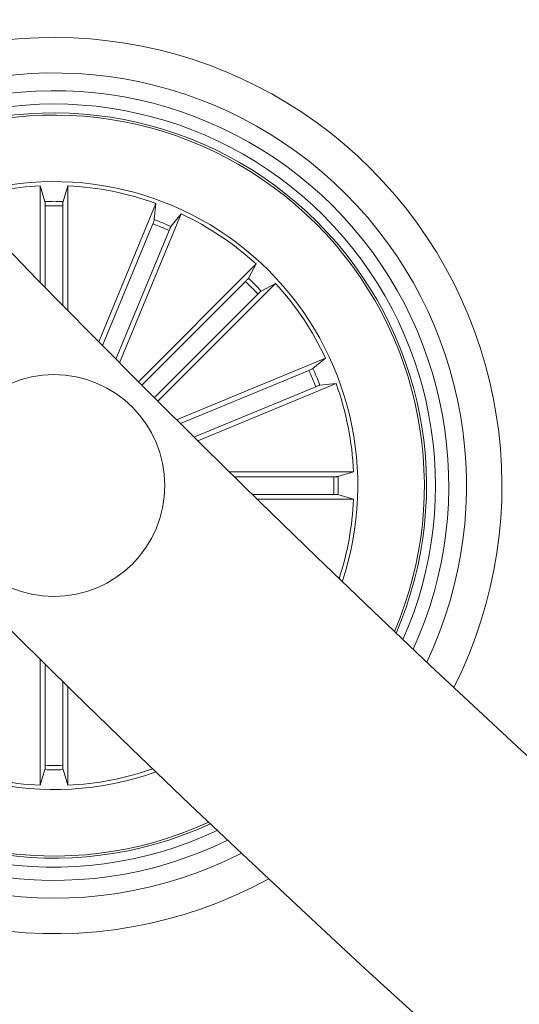
# Model space of a CAD drawing. Units: inches. Extents: x -0.13 to 4.08, y -1.81 to 0.97.
# Drawn here: x 2.59 to 2.62, y -1.54 to -1.49 of the extents above; entities that cross this region are included whole.
import ezdxf

# ---------------------------------------------------------------- set-up
doc = ezdxf.new("R2010")
doc.units = ezdxf.units.IN
doc.header["$MEASUREMENT"] = 0

msp = doc.modelspace()

# ---------------------------------------------------------------- linework, layer by layer
at = {"color": 7, "linetype": 'Continuous', "lineweight": 0}
for p, q in [((2.593541559258084, -1.501115032724806), (2.59354149965344, -1.495678671888777)), ((2.59354149965344, -1.495678671888777), (2.593805846253018, -1.496558317236373)), ((2.59508710769711, -1.495678612284133), (2.594822820702176, -1.496558317236373)), ((2.5950872269064, -1.502692350439498), (2.59508710769711, -1.495678612284133)), ((2.596833881416898, -1.504463562063643), (2.600062665024381, -1.496668287805983)), ((2.600062665024381, -1.496668287805983), (2.599970218220334, -1.497582146219679)), ((2.593816634693723, -1.496804305605361), (2.593816694298368, -1.501396485857436)), ((2.594811972656827, -1.496804305605361), (2.594812032261472, -1.502412208609053)), ((2.598013934174161, -1.505653509191939), (2.60149067310391, -1.497259744696089)), ((2.60149067310391, -1.497259744696089), (2.600909825840573, -1.497971304945418)), ((2.599886116066556, -1.497813531450698), (2.597043868580442, -1.504675694994399)), ((2.600805696526151, -1.498194464735457), (2.597803768196683, -1.505441972307631)), ((2.599071558991056, -1.506715485147902), (2.605708774605374, -1.500078090719649)), ((2.605708774605374, -1.500078090719649), (2.605273660698514, -1.500887044958541)), ((2.605107363739591, -1.501068660311171), (2.599265989342313, -1.506910153917739)), ((2.600164529362302, -1.507808336309859), (2.606801685371976, -1.50117100148625)), ((2.606801685371976, -1.50117100148625), (2.605992731133084, -1.501606174997756)), ((2.605811175385099, -1.501772412352034), (2.599969800987821, -1.507613965563246)), ((2.601226505318265, -1.508865961126753), (2.609620150604825, -1.505389043383071)), ((2.609620150604825, -1.505389043383071), (2.608908590355496, -1.505969890646407)), ((2.608685490170102, -1.506074019960829), (2.601438042202573, -1.509076127104231)), ((2.609066423454862, -1.506993600420424), (2.60220437912045, -1.509836026720473)), ((2.602416452446561, -1.510046013884017), (2.610211667099576, -1.506816991857955)), ((2.610211667099576, -1.506816991857955), (2.60929780868588, -1.506909438662001)), ((2.604187723675351, -1.51179260878987), (2.611201461830716, -1.511792549185225)), ((2.610075768509488, -1.512067684225508), (2.604467865505796, -1.512067743830153)), ((2.611201461830716, -1.511792549185225), (2.610321756878476, -1.512056836180159)), ((2.610075768509488, -1.513063022188613), (2.605483588257413, -1.513063081793257)), ((2.605765100994687, -1.513338216833541), (2.611201461830716, -1.513338157228896)), ((2.611201461830716, -1.513338157228896), (2.610321756878476, -1.513073870233962)), ((2.593541857281308, -1.522361346773573), (2.593541976490598, -1.529452511362502)), ((2.593817051926236, -1.528326818041274), (2.593816992321591, -1.522631773046919)), ((2.59481238988934, -1.528326818041274), (2.594812330284696, -1.523607679895827)), ((2.595087465324979, -1.523876794866988), (2.595087584534268, -1.529452451757857)), ((2.593541976490598, -1.529452511362502), (2.593806263485532, -1.528572806410262)), ((2.595087584534268, -1.529452451757857), (2.59482323793469, -1.528572806410262))]:
    msp.add_line(p, q, dxfattribs=at)
msp.add_circle((2.594314529053206, -1.512565566842307), 0.006249999999999899, dxfattribs=at)
for centre, radius, start, end in [((3.12463760046063, -0.9822284665626971), 0.7575000000000001, 180.1891127786059, 269.810896979898), ((3.12463760046063, -0.9822284665626971), 0.7425000000000002, 180.1929245742138, 269.8070965461731), ((2.594314529053206, -1.512565566842307), 0.02524999999999994, 333.2033494558559, 116.7981661949775), ((2.594314529053206, -1.512565566842307), 0.0232500000000001, 334.6625731365337, 115.338942514149), ((2.594314529053206, -1.512565566842307), 0.02225000000000018, 335.5019329267396, 114.4995827239656), ((2.594314529053206, -1.512565566842307), 0.02150000000000017, 336.188577155417, 113.8129384952783), ((2.594314529053206, -1.512565566842307), 0.02099722269322118, 45.00075782533811, 113.3219978611978), ((2.594314529053206, -1.512565566842307), 0.02087500000000016, 45.00075782533833, 113.1986682838078), ((2.594314529053206, -1.512565566842307), 0.01712499999999991, 341.563854880184, 108.4376607706201), ((2.594314529053206, -1.512565566842307), 0.01690459127411446, 92.62098638150796, 108.0825655742218), ((2.594314529053206, -1.512565566842307), 0.01690459127411439, 70.12098638149169, 87.38052926927763), ((2.594314529053206, -1.512565566842307), 0.01601530165585365, 88.18129323590144, 91.82022241481083), ((2.594314529053206, -1.512565566842307), 0.01576909971760058, 88.19223469142743, 91.80928095940631), ((2.594314529053206, -1.512565566842307), 0.01690459127411455, 47.62098638155202, 64.88052926920906), ((2.594314529053206, -1.512565566842307), 0.01576909971760056, 65.69223469132882, 69.30928095929696), ((2.594314529053206, -1.512565566842307), 0.01601530165585385, 65.68129323584168, 69.32022241479629), ((2.594314529053206, -1.512565566842307), 0.020875, 336.802847366873, 45.00075782533747), ((2.594314529053206, -1.512565566842307), 0.02099722269322107, 336.679517789407, 45.00075782533811), ((2.594314529053206, -1.512565566842307), 0.02525000000000028, 151.361346455646, 298.6401691950438), ((2.594314529053206, -1.512565566842307), 0.0157690997176006, 43.19223469136239, 46.80928095927045), ((2.594314529053206, -1.512565566842307), 0.01601530165585343, 43.18129323592812, 46.82022241476459), ((2.594314529053206, -1.512565566842307), 0.01690459127411461, 25.12098638144543, 42.3805292691935), ((2.594314529053206, -1.512565566842307), 0.02325000000000007, 152.9812731089429, 297.0202425417774), ((2.594314529053206, -1.512565566842307), 0.02225000000000029, 153.9015628882903, 296.0999527623077), ((2.594314529053206, -1.512565566842307), 0.02150000000000011, 154.6492076541423, 295.3523079964381), ((2.594314529053206, -1.512565566842307), 0.02099722269322138, 155.1812044420113, 294.8203112087346), ((2.594314529053206, -1.512565566842307), 0.02087500000000009, 155.3145358608012, 294.686979789984), ((2.594314529053206, -1.512565566842307), 0.01576909971760067, 20.69223469136185, 24.30928095930568), ((2.594314529053206, -1.512565566842307), 0.01601530165585364, 20.68129323587473, 24.32022241478354), ((2.594314529053206, -1.512565566842307), 0.01690459127411443, 2.620986381507954, 19.88052926922714), ((2.594314529053206, -1.512565566842307), 0.01576909971760061, 358.1922346914275, 1.809280959406307), ((2.594314529053206, -1.512565566842307), 0.01601530165585365, 358.1812932359015, 1.820222414810778), ((2.594314529053206, -1.512565566842307), 0.01690459127411442, 341.9189500763779, 357.3805292692776), ((2.594314529053206, -1.512565566842307), 0.01712500000000009, 225.0007578253374, 289.6138113108742), ((2.594314529053206, -1.512565566842307), 0.0157690997176009, 268.1922346914275, 271.8092809594063), ((2.594314529053206, -1.512565566842307), 0.01690459127411463, 250.1209863814922, 267.3805292692776), ((2.594314529053206, -1.512565566842307), 0.01601530165585395, 268.1812932359015, 271.8202224148108), ((2.594314529053206, -1.512565566842307), 0.01690459127411471, 272.6209863815079, 289.2399560776246)]:
    msp.add_arc(centre, radius, start, end, dxfattribs=at)
for points, knots in [([(2.593816634693723, -1.496804305605361), (2.593816502017218, -1.496776242932009), (2.59381623664943, -1.496720114460652), (2.593813935116571, -1.496645381560421), (2.593810665477348, -1.496588653916428), (2.593807593332328, -1.496565188445127), (2.593806044430564, -1.496559096662489), (2.593805846253018, -1.496558317236373)], [0, 0, 0, 0, 0.2411276054535793, 0.4822820594971743, 0.7233954085217822, 0.9646092359700181, 1, 1, 1, 1]), ([(2.594822820702176, -1.496558317236373), (2.594821380042915, -1.496565882928886), (2.594818498969118, -1.49658101302874), (2.594815076323854, -1.496636301109428), (2.594812708388601, -1.496708468701366), (2.594811952823917, -1.496768354648632), (2.594811970442804, -1.496800292249825), (2.594811972656827, -1.496804305605361)], [0, 0, 0, 0, 0.2415181393002929, 0.4829952520463907, 0.7242385249788617, 0.9653471519376386, 1, 1, 1, 1]), ([(2.599886116066556, -1.497813531450698), (2.599896721407858, -1.49778755719654), (2.599917941325187, -1.497735586070769), (2.599944472726789, -1.49766563847397), (2.599963064157392, -1.49761200398404), (2.59996947574028, -1.497589217476341), (2.599970133987326, -1.497582948440874), (2.599970218220334, -1.497582146219679)], [0, 0, 0, 0, 0.2410920785869143, 0.4823940915426654, 0.7234114532407209, 0.9646061668815503, 1, 1, 1, 1]), ([(2.600909825840573, -1.497971304945418), (2.600905605287507, -1.497977735625804), (2.600897164282187, -1.497990596832958), (2.600872862127132, -1.498040389183084), (2.60084295772134, -1.498106117377143), (2.600819537188399, -1.49816125602363), (2.600807245175871, -1.498190748969458), (2.600805696526151, -1.498194464735457)], [0, 0, 0, 0, 0.2414648280777947, 0.4829238871535994, 0.7241490257198593, 0.965246005808324, 1, 1, 1, 1]), ([(2.605107363739591, -1.501068660311171), (2.605127120930617, -1.501048692541739), (2.605166614658912, -1.501008777876786), (2.605217832619103, -1.500954285401315), (2.60525564159225, -1.500911965157593), (2.605270021462331, -1.500893126043744), (2.60527324792116, -1.500887734700592), (2.605273660698514, -1.500887044958541)], [0, 0, 0, 0, 0.2413335423822236, 0.482414799690382, 0.7233982112303051, 0.9646129206700835, 1, 1, 1, 1]), ([(2.605992731133084, -1.501606174997756), (2.605986396201955, -1.501610500460083), (2.605973723933245, -1.501619153027855), (2.605932138815318, -1.501655833927325), (2.605879476623982, -1.501705190563365), (2.605836581579239, -1.501746977014017), (2.605814014888394, -1.501769569591497), (2.605811175385099, -1.501772412352034)], [0, 0, 0, 0, 0.241472093129139, 0.4830359144777556, 0.7242586504884083, 0.9653042408115662, 1, 1, 1, 1]), ([(2.608685490170102, -1.506074019960829), (2.608711365473808, -1.506063146599141), (2.608763119935772, -1.506041398256011), (2.608831319495294, -1.506010666023622), (2.608882441483018, -1.505986002190633), (2.608903103582107, -1.505974149230576), (2.608907968349526, -1.505970373419169), (2.608908590355496, -1.505969890646407)], [0, 0, 0, 0, 0.2411594179386017, 0.4823547607398794, 0.7234427855640547, 0.9646395762217375, 1, 1, 1, 1]), ([(2.60929780868588, -1.506909438662001), (2.609290289578282, -1.506911002236032), (2.60927524923521, -1.506914129826592), (2.609222816627464, -1.506932159813568), (2.609155232092873, -1.506957567513334), (2.609099662204968, -1.506979899424886), (2.609070138217432, -1.506992069197219), (2.609066423454862, -1.506993600420424)], [0, 0, 0, 0, 0.2414668682533435, 0.4830020705388905, 0.7242751571121927, 0.9653077917236693, 0.9999999999999999, 0.9999999999999999, 0.9999999999999999, 0.9999999999999999]), ([(2.610075768509488, -1.512067684225508), (2.61010382825627, -1.512067550121481), (2.610159968332851, -1.512067281815073), (2.61023474593179, -1.512065000999053), (2.610291412171391, -1.512061660155334), (2.610314887599642, -1.512058770718491), (2.610320977522774, -1.51205705566367), (2.610321756878476, -1.512056836180159)], [0, 0, 0, 0, 0.241116819563146, 0.4824105085518831, 0.7233990566525438, 0.9646020943535462, 1, 1, 1, 1]), ([(2.610321756878476, -1.513073870233962), (2.610314218800297, -1.513072429348606), (2.610299138769647, -1.513069546837352), (2.610243765934157, -1.513066126839286), (2.610171626547198, -1.513063758428382), (2.610111739886604, -1.513063002225602), (2.61007980173278, -1.513063019950289), (2.610075768509488, -1.513063022188613)], [0, 0, 0, 0, 0.2414476178454704, 0.4830193308809952, 0.7242495180555373, 0.9651775969412256, 1, 1, 1, 1]), ([(2.593806263485532, -1.528572806410262), (2.59380767061566, -1.52856526791768), (2.593810485689288, -1.528550186575027), (2.593814054506708, -1.528494817437258), (2.593816286320844, -1.528422658785553), (2.593817072564632, -1.528362768879811), (2.593817054230185, -1.528330831383608), (2.593817051926236, -1.528326818041274)], [0, 0, 0, 0, 0.24144159710095, 0.4830227555620286, 0.7242506914337837, 0.965348680803532, 1, 1, 1, 1]), ([(2.59481238988934, -1.528326818041274), (2.594812555928953, -1.528354877603798), (2.594812888125957, -1.528411016630665), (2.594815047405901, -1.528485796346326), (2.594818421182025, -1.528542461550495), (2.594821303197008, -1.528565937135633), (2.594823018428555, -1.528572027055029), (2.59482323793469, -1.528572806410262)], [0, 0, 0, 0, 0.2411190198616221, 0.4824090581561981, 0.7233982815579537, 0.9646019951610965, 1, 1, 1, 1])]:
    msp.add_open_spline(points, degree=3, knots=knots, dxfattribs=at)

doc.saveas('drawing.dxf')
